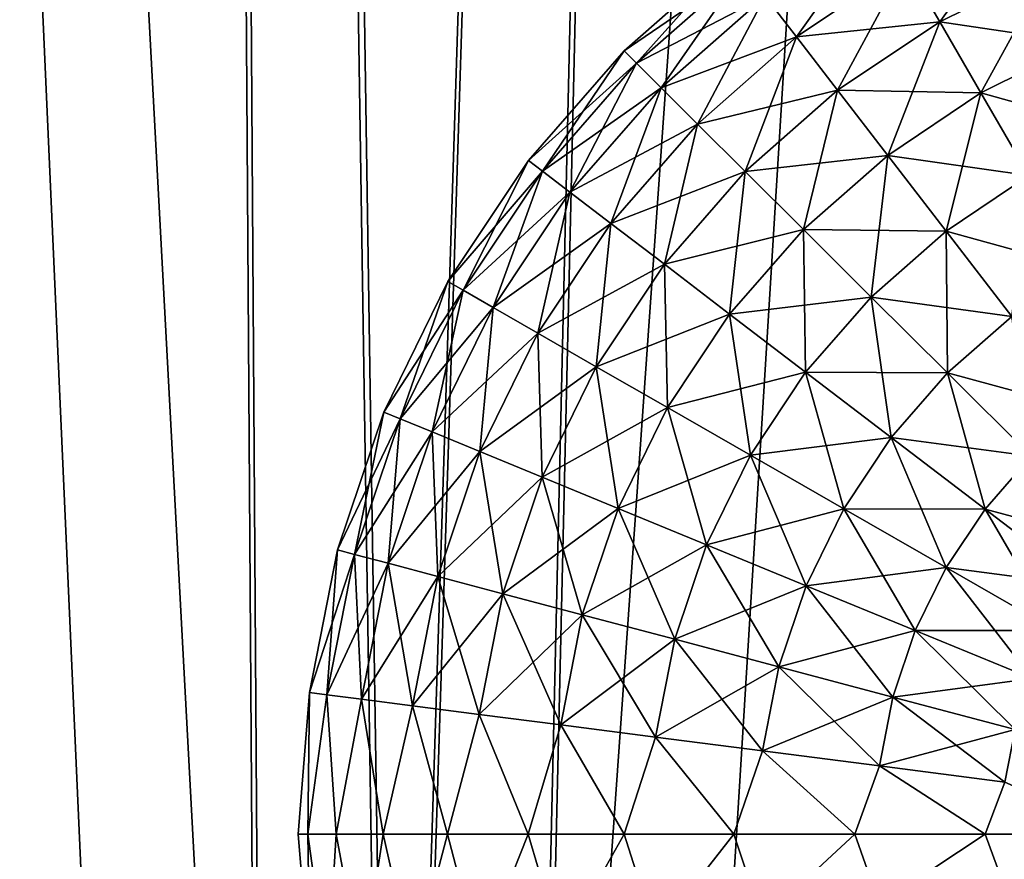
# Model space of a CAD drawing. Units: millimetres. Extents: x -237 to 225, y -447 to 1176.
# Drawn here: x -34 to -10, y 990 to 1011 of the extents above; entities that cross this region are included whole.
import ezdxf

# ---------------------------------------------------------------- set-up
doc = ezdxf.new("R2010")
doc.units = ezdxf.units.MM
doc.header["$LTSCALE"] = 26.699852
for name, color, linetype in [('102', 7, 'CONTINUOUS'), ('103', 7, 'CONTINUOUS'), ('258', 7, 'CONTINUOUS'), ('259', 7, 'CONTINUOUS'), ('306', 7, 'CONTINUOUS'), ('307', 7, 'CONTINUOUS'), ('75', 7, 'CONTINUOUS'), ('76', 7, 'CONTINUOUS')]:
    doc.layers.add(name, color=color, linetype=linetype)

msp = doc.modelspace()

# ---------------------------------------------------------------- linework, layer by layer
at = {"layer": '102', "linetype": 'Continuous'}
for points in [[(-27.211, 987.445, -1.727), (-27.211, 987.445, 1.727), (-27.5, 991.028), (-27.211, 987.445, -1.727)], [(-27.265, 991.028, -3.589), (-27.211, 987.445, -1.727), (-27.5, 991.028), (-27.265, 991.028, -3.589)], [(-27.5, 991.028), (-27.211, 987.445, 1.727), (-27.265, 991.028, 3.589), (-27.5, 991.028)], [(-26.782, 987.502, -5.153), (-27.211, 987.445, -1.727), (-27.265, 991.028, -3.589), (-26.782, 987.502, -5.153)], [(-26.563, 991.028, -7.118), (-26.782, 987.502, -5.153), (-27.265, 991.028, -3.589), (-26.563, 991.028, -7.118)], [(-27.211, 987.445, 1.727), (-26.782, 987.502, 5.153), (-27.265, 991.028, 3.589), (-27.211, 987.445, 1.727)], [(-27.265, 991.028, 3.589), (-26.782, 987.502, 5.153), (-26.563, 991.028, 7.118), (-27.265, 991.028, 3.589)], [(-25.93, 987.614, -8.498), (-26.782, 987.502, -5.153), (-26.563, 991.028, -7.118), (-25.93, 987.614, -8.498)], [(-26.782, 987.502, 5.153), (-25.93, 987.614, 8.498), (-26.563, 991.028, 7.118), (-26.782, 987.502, 5.153)], [(-25.407, 991.028, -10.524), (-25.93, 987.614, -8.498), (-26.563, 991.028, -7.118), (-25.407, 991.028, -10.524)], [(-26.563, 991.028, 7.118), (-25.93, 987.614, 8.498), (-25.407, 991.028, 10.524), (-26.563, 991.028, 7.118)], [(-24.67, 987.78, -11.709), (-25.93, 987.614, -8.498), (-25.407, 991.028, -10.524), (-24.67, 987.78, -11.709)], [(-25.93, 987.614, 8.498), (-24.67, 987.78, 11.709), (-25.407, 991.028, 10.524), (-25.93, 987.614, 8.498)], [(-23.816, 991.028, -13.75), (-24.67, 987.78, -11.709), (-25.407, 991.028, -10.524), (-23.816, 991.028, -13.75)], [(-25.407, 991.028, 10.524), (-24.67, 987.78, 11.709), (-23.816, 991.028, 13.75), (-25.407, 991.028, 10.524)], [(-23.02, 987.997, -14.735), (-24.67, 987.78, -11.709), (-23.816, 991.028, -13.75), (-23.02, 987.997, -14.735)], [(-24.67, 987.78, 11.709), (-23.02, 987.997, 14.735), (-23.816, 991.028, 13.75), (-24.67, 987.78, 11.709)], [(-21.817, 991.028, -16.741), (-23.02, 987.997, -14.735), (-23.816, 991.028, -13.75), (-21.817, 991.028, -16.741)], [(-23.816, 991.028, 13.75), (-23.02, 987.997, 14.735), (-21.817, 991.028, 16.741), (-23.816, 991.028, 13.75)], [(-21.008, 988.262, -17.529), (-23.02, 987.997, -14.735), (-21.817, 991.028, -16.741), (-21.008, 988.262, -17.529)], [(-23.02, 987.997, 14.735), (-21.008, 988.262, 17.529), (-21.817, 991.028, 16.741), (-23.02, 987.997, 14.735)], [(-19.445, 991.028, -19.445), (-21.008, 988.262, -17.529), (-21.817, 991.028, -16.741), (-19.445, 991.028, -19.445)], [(-21.817, 991.028, 16.741), (-21.008, 988.262, 17.529), (-19.445, 991.028, 19.445), (-21.817, 991.028, 16.741)], [(-18.664, 988.57, -20.047), (-21.008, 988.262, -17.529), (-19.445, 991.028, -19.445), (-18.664, 988.57, -20.047)], [(-21.008, 988.262, 17.529), (-18.664, 988.57, 20.047), (-19.445, 991.028, 19.445), (-21.008, 988.262, 17.529)], [(-16.741, 991.028, -21.817), (-18.664, 988.57, -20.047), (-19.445, 991.028, -19.445), (-16.741, 991.028, -21.817)], [(-19.445, 991.028, 19.445), (-18.664, 988.57, 20.047), (-16.741, 991.028, 21.817), (-19.445, 991.028, 19.445)], [(-16.026, 988.918, -22.248), (-18.664, 988.57, -20.047), (-16.741, 991.028, -21.817), (-16.026, 988.918, -22.248)], [(-18.664, 988.57, 20.047), (-16.026, 988.918, 22.248), (-16.741, 991.028, 21.817), (-18.664, 988.57, 20.047)], [(-13.75, 991.028, -23.816), (-16.026, 988.918, -22.248), (-16.741, 991.028, -21.817), (-13.75, 991.028, -23.816)], [(-16.741, 991.028, 21.817), (-16.026, 988.918, 22.248), (-13.75, 991.028, 23.816), (-16.741, 991.028, 21.817)], [(-13.135, 989.298, -24.098), (-16.026, 988.918, -22.248), (-13.75, 991.028, -23.816), (-13.135, 989.298, -24.098)], [(-16.026, 988.918, 22.248), (-13.135, 989.298, 24.098), (-13.75, 991.028, 23.816), (-16.026, 988.918, 22.248)], [(-10.524, 991.028, -25.407), (-13.135, 989.298, -24.098), (-13.75, 991.028, -23.816), (-10.524, 991.028, -25.407)], [(-13.75, 991.028, 23.816), (-13.135, 989.298, 24.098), (-10.524, 991.028, 25.407), (-13.75, 991.028, 23.816)], [(-10.037, 989.706, -25.569), (-13.135, 989.298, -24.098), (-10.524, 991.028, -25.407), (-10.037, 989.706, -25.569)], [(-13.135, 989.298, 24.098), (-10.037, 989.706, 25.569), (-10.524, 991.028, 25.407), (-13.135, 989.298, 24.098)], [(-7.118, 991.028, -26.563), (-10.037, 989.706, -25.569), (-10.524, 991.028, -25.407), (-7.118, 991.028, -26.563)], [(-10.524, 991.028, 25.407), (-10.037, 989.706, 25.569), (-7.118, 991.028, 26.563), (-10.524, 991.028, 25.407)]]:
    msp.add_3dface(points, dxfattribs=at)
at = {"layer": '103', "linetype": 'Continuous'}
for points in [[(-11.649, 1011.113, 14.735), (-9.564, 1013.999, 11.709), (-12.484, 1012.552, 11.709), (-11.649, 1011.113, 14.735)], [(-8.925, 1012.463, 14.735), (-9.564, 1013.999, 11.709), (-11.649, 1011.113, 14.735), (-8.925, 1012.463, 14.735)], [(-15.189, 1010.737, 11.709), (-13.121, 1013.652, 8.498), (-15.965, 1011.744, 8.498), (-15.189, 1010.737, 11.709)], [(-12.484, 1012.552, 11.709), (-13.121, 1013.652, 8.498), (-15.189, 1010.737, 11.709), (-12.484, 1012.552, 11.709)], [(-16.753, 1012.767, 1.727), (-16.753, 1012.767, -1.727), (-19.45, 1010.391, 1.727), (-16.753, 1012.767, 1.727)], [(-19.143, 1010.086, 5.153), (-16.753, 1012.767, 1.727), (-19.45, 1010.391, 1.727), (-19.143, 1010.086, 5.153)], [(-16.753, 1012.767, -1.727), (-16.489, 1012.424, -5.153), (-19.45, 1010.391, -1.727), (-16.753, 1012.767, -1.727)], [(-19.45, 1010.391, 1.727), (-16.753, 1012.767, -1.727), (-19.45, 1010.391, -1.727), (-19.45, 1010.391, 1.727)], [(-16.489, 1012.424, 5.153), (-16.753, 1012.767, 1.727), (-19.143, 1010.086, 5.153), (-16.489, 1012.424, 5.153)], [(-15.965, 1011.744, -8.498), (-12.484, 1012.552, -11.709), (-15.189, 1010.737, -11.709), (-15.965, 1011.744, -8.498)], [(-14.173, 1009.419, 14.735), (-12.484, 1012.552, 11.709), (-15.189, 1010.737, 11.709), (-14.173, 1009.419, 14.735)], [(-12.484, 1012.552, -11.709), (-11.649, 1011.113, -14.735), (-15.189, 1010.737, -11.709), (-12.484, 1012.552, -11.709)], [(-11.649, 1011.113, 14.735), (-12.484, 1012.552, 11.709), (-14.173, 1009.419, 14.735), (-11.649, 1011.113, 14.735)], [(-12.484, 1012.552, -11.709), (-8.925, 1012.463, -14.735), (-11.649, 1011.113, -14.735), (-12.484, 1012.552, -11.709)], [(-19.45, 1010.391, -1.727), (-16.489, 1012.424, -5.153), (-19.143, 1010.086, -5.153), (-19.45, 1010.391, -1.727)], [(-18.535, 1009.48, 8.498), (-16.489, 1012.424, 5.153), (-19.143, 1010.086, 5.153), (-18.535, 1009.48, 8.498)], [(-16.489, 1012.424, -5.153), (-15.965, 1011.744, -8.498), (-19.143, 1010.086, -5.153), (-16.489, 1012.424, -5.153)], [(-15.965, 1011.744, 8.498), (-16.489, 1012.424, 5.153), (-18.535, 1009.48, 8.498), (-15.965, 1011.744, 8.498)], [(-10.631, 1009.357, 17.529), (-8.925, 1012.463, 14.735), (-11.649, 1011.113, 14.735), (-10.631, 1009.357, 17.529)], [(-8.925, 1012.463, -14.735), (-8.145, 1010.589, -17.529), (-11.649, 1011.113, -14.735), (-8.925, 1012.463, -14.735)], [(-8.145, 1010.589, 17.529), (-8.925, 1012.463, 14.735), (-10.631, 1009.357, 17.529), (-8.145, 1010.589, 17.529)], [(-19.143, 1010.086, -5.153), (-15.965, 1011.744, -8.498), (-18.535, 1009.48, -8.498), (-19.143, 1010.086, -5.153)], [(-17.634, 1008.583, 11.709), (-15.965, 1011.744, 8.498), (-18.535, 1009.48, 8.498), (-17.634, 1008.583, 11.709)], [(-15.965, 1011.744, -8.498), (-15.189, 1010.737, -11.709), (-18.535, 1009.48, -8.498), (-15.965, 1011.744, -8.498)], [(-15.189, 1010.737, 11.709), (-15.965, 1011.744, 8.498), (-17.634, 1008.583, 11.709), (-15.189, 1010.737, 11.709)], [(-15.189, 1010.737, -11.709), (-11.649, 1011.113, -14.735), (-14.173, 1009.419, -14.735), (-15.189, 1010.737, -11.709)], [(-12.934, 1007.811, 17.529), (-11.649, 1011.113, 14.735), (-14.173, 1009.419, 14.735), (-12.934, 1007.811, 17.529)], [(-11.649, 1011.113, -14.735), (-10.631, 1009.357, -17.529), (-14.173, 1009.419, -14.735), (-11.649, 1011.113, -14.735)], [(-10.631, 1009.357, 17.529), (-11.649, 1011.113, 14.735), (-12.934, 1007.811, 17.529), (-10.631, 1009.357, 17.529)], [(-11.649, 1011.113, -14.735), (-8.145, 1010.589, -17.529), (-10.631, 1009.357, -17.529), (-11.649, 1011.113, -14.735)], [(-18.535, 1009.48, -8.498), (-15.189, 1010.737, -11.709), (-17.634, 1008.583, -11.709), (-18.535, 1009.48, -8.498)], [(-16.455, 1007.409, 14.735), (-15.189, 1010.737, 11.709), (-17.634, 1008.583, 11.709), (-16.455, 1007.409, 14.735)], [(-15.189, 1010.737, -11.709), (-14.173, 1009.419, -14.735), (-17.634, 1008.583, -11.709), (-15.189, 1010.737, -11.709)], [(-14.173, 1009.419, 14.735), (-15.189, 1010.737, 11.709), (-16.455, 1007.409, 14.735), (-14.173, 1009.419, 14.735)], [(-9.445, 1007.312, 20.047), (-8.145, 1010.589, 17.529), (-10.631, 1009.357, 17.529), (-9.445, 1007.312, 20.047)], [(-8.145, 1010.589, -17.529), (-7.236, 1008.406, -20.047), (-10.631, 1009.357, -17.529), (-8.145, 1010.589, -17.529)], [(-19.45, 1010.391, 1.727), (-19.45, 1010.391, -1.727), (-21.813, 1007.684, 1.727), (-19.45, 1010.391, 1.727)], [(-21.469, 1007.421, 5.153), (-19.45, 1010.391, 1.727), (-21.813, 1007.684, 1.727), (-21.469, 1007.421, 5.153)], [(-19.45, 1010.391, -1.727), (-19.143, 1010.086, -5.153), (-21.813, 1007.684, -1.727), (-19.45, 1010.391, -1.727)], [(-21.813, 1007.684, 1.727), (-19.45, 1010.391, -1.727), (-21.813, 1007.684, -1.727), (-21.813, 1007.684, 1.727)], [(-19.143, 1010.086, 5.153), (-19.45, 1010.391, 1.727), (-21.469, 1007.421, 5.153), (-19.143, 1010.086, 5.153)], [(-21.813, 1007.684, -1.727), (-19.143, 1010.086, -5.153), (-21.469, 1007.421, -5.153), (-21.813, 1007.684, -1.727)], [(-20.787, 1006.9, 8.498), (-19.143, 1010.086, 5.153), (-21.469, 1007.421, 5.153), (-20.787, 1006.9, 8.498)], [(-19.143, 1010.086, -5.153), (-18.535, 1009.48, -8.498), (-21.469, 1007.421, -5.153), (-19.143, 1010.086, -5.153)], [(-18.535, 1009.48, 8.498), (-19.143, 1010.086, 5.153), (-20.787, 1006.9, 8.498), (-18.535, 1009.48, 8.498)], [(-21.469, 1007.421, -5.153), (-18.535, 1009.48, -8.498), (-20.787, 1006.9, -8.498), (-21.469, 1007.421, -5.153)], [(-19.776, 1006.129, 11.709), (-18.535, 1009.48, 8.498), (-20.787, 1006.9, 8.498), (-19.776, 1006.129, 11.709)], [(-18.535, 1009.48, -8.498), (-17.634, 1008.583, -11.709), (-20.787, 1006.9, -8.498), (-18.535, 1009.48, -8.498)], [(-17.634, 1008.583, 11.709), (-18.535, 1009.48, 8.498), (-19.776, 1006.129, 11.709), (-17.634, 1008.583, 11.709)], [(-17.634, 1008.583, -11.709), (-14.173, 1009.419, -14.735), (-16.455, 1007.409, -14.735), (-17.634, 1008.583, -11.709)], [(-15.016, 1005.977, 17.529), (-14.173, 1009.419, 14.735), (-16.455, 1007.409, 14.735), (-15.016, 1005.977, 17.529)], [(-14.173, 1009.419, -14.735), (-12.934, 1007.811, -17.529), (-16.455, 1007.409, -14.735), (-14.173, 1009.419, -14.735)], [(-12.934, 1007.811, 17.529), (-14.173, 1009.419, 14.735), (-15.016, 1005.977, 17.529), (-12.934, 1007.811, 17.529)], [(-14.173, 1009.419, -14.735), (-10.631, 1009.357, -17.529), (-12.934, 1007.811, -17.529), (-14.173, 1009.419, -14.735)], [(-11.491, 1005.938, 20.047), (-10.631, 1009.357, 17.529), (-12.934, 1007.811, 17.529), (-11.491, 1005.938, 20.047)], [(-10.631, 1009.357, -17.529), (-9.445, 1007.312, -20.047), (-12.934, 1007.811, -17.529), (-10.631, 1009.357, -17.529)], [(-9.445, 1007.312, 20.047), (-10.631, 1009.357, 17.529), (-11.491, 1005.938, 20.047), (-9.445, 1007.312, 20.047)], [(-10.631, 1009.357, -17.529), (-7.236, 1008.406, -20.047), (-9.445, 1007.312, -20.047), (-10.631, 1009.357, -17.529)], [(-20.787, 1006.9, -8.498), (-17.634, 1008.583, -11.709), (-19.776, 1006.129, -11.709), (-20.787, 1006.9, -8.498)], [(-18.454, 1005.119, 14.735), (-17.634, 1008.583, 11.709), (-19.776, 1006.129, 11.709), (-18.454, 1005.119, 14.735)], [(-17.634, 1008.583, -11.709), (-16.455, 1007.409, -14.735), (-19.776, 1006.129, -11.709), (-17.634, 1008.583, -11.709)], [(-16.455, 1007.409, 14.735), (-17.634, 1008.583, 11.709), (-18.454, 1005.119, 14.735), (-16.455, 1007.409, 14.735)], [(-21.813, 1007.684, 1.727), (-21.813, 1007.684, -1.727), (-23.803, 1004.691, 1.727), (-21.813, 1007.684, 1.727)], [(-23.427, 1004.476, 5.153), (-21.813, 1007.684, 1.727), (-23.803, 1004.691, 1.727), (-23.427, 1004.476, 5.153)], [(-21.813, 1007.684, -1.727), (-21.469, 1007.421, -5.153), (-23.803, 1004.691, -1.727), (-21.813, 1007.684, -1.727)], [(-23.803, 1004.691, 1.727), (-21.813, 1007.684, -1.727), (-23.803, 1004.691, -1.727), (-23.803, 1004.691, 1.727)], [(-21.469, 1007.421, 5.153), (-21.813, 1007.684, 1.727), (-23.427, 1004.476, 5.153), (-21.469, 1007.421, 5.153)], [(-16.455, 1007.409, -14.735), (-12.934, 1007.811, -17.529), (-15.016, 1005.977, -17.529), (-16.455, 1007.409, -14.735)], [(-13.341, 1004.309, 20.047), (-12.934, 1007.811, 17.529), (-15.016, 1005.977, 17.529), (-13.341, 1004.309, 20.047)], [(-12.934, 1007.811, -17.529), (-11.491, 1005.938, -20.047), (-15.016, 1005.977, -17.529), (-12.934, 1007.811, -17.529)], [(-11.491, 1005.938, 20.047), (-12.934, 1007.811, 17.529), (-13.341, 1004.309, 20.047), (-11.491, 1005.938, 20.047)], [(-12.934, 1007.811, -17.529), (-9.445, 1007.312, -20.047), (-11.491, 1005.938, -20.047), (-12.934, 1007.811, -17.529)], [(-23.803, 1004.691, -1.727), (-21.469, 1007.421, -5.153), (-23.427, 1004.476, -5.153), (-23.803, 1004.691, -1.727)], [(-22.683, 1004.048, 8.498), (-21.469, 1007.421, 5.153), (-23.427, 1004.476, 5.153), (-22.683, 1004.048, 8.498)], [(-21.469, 1007.421, -5.153), (-20.787, 1006.9, -8.498), (-23.427, 1004.476, -5.153), (-21.469, 1007.421, -5.153)], [(-20.787, 1006.9, 8.498), (-21.469, 1007.421, 5.153), (-22.683, 1004.048, 8.498), (-20.787, 1006.9, 8.498)], [(-19.776, 1006.129, -11.709), (-16.455, 1007.409, -14.735), (-18.454, 1005.119, -14.735), (-19.776, 1006.129, -11.709)], [(-16.841, 1003.887, 17.529), (-16.455, 1007.409, 14.735), (-18.454, 1005.119, 14.735), (-16.841, 1003.887, 17.529)], [(-16.455, 1007.409, -14.735), (-15.016, 1005.977, -17.529), (-18.454, 1005.119, -14.735), (-16.455, 1007.409, -14.735)], [(-15.016, 1005.977, 17.529), (-16.455, 1007.409, 14.735), (-16.841, 1003.887, 17.529), (-15.016, 1005.977, 17.529)], [(-9.867, 1003.831, 22.248), (-9.445, 1007.312, 20.047), (-11.491, 1005.938, 20.047), (-9.867, 1003.831, 22.248)], [(-9.445, 1007.312, -20.047), (-8.11, 1005.01, -22.248), (-11.491, 1005.938, -20.047), (-9.445, 1007.312, -20.047)], [(-23.427, 1004.476, -5.153), (-20.787, 1006.9, -8.498), (-22.683, 1004.048, -8.498), (-23.427, 1004.476, -5.153)], [(-21.58, 1003.415, 11.709), (-20.787, 1006.9, 8.498), (-22.683, 1004.048, 8.498), (-21.58, 1003.415, 11.709)], [(-20.787, 1006.9, -8.498), (-19.776, 1006.129, -11.709), (-22.683, 1004.048, -8.498), (-20.787, 1006.9, -8.498)], [(-19.776, 1006.129, 11.709), (-20.787, 1006.9, 8.498), (-21.58, 1003.415, 11.709), (-19.776, 1006.129, 11.709)], [(-22.683, 1004.048, -8.498), (-19.776, 1006.129, -11.709), (-21.58, 1003.415, -11.709), (-22.683, 1004.048, -8.498)], [(-20.137, 1002.587, 14.735), (-19.776, 1006.129, 11.709), (-21.58, 1003.415, 11.709), (-20.137, 1002.587, 14.735)], [(-19.776, 1006.129, -11.709), (-18.454, 1005.119, -14.735), (-21.58, 1003.415, -11.709), (-19.776, 1006.129, -11.709)], [(-18.454, 1005.119, 14.735), (-19.776, 1006.129, 11.709), (-20.137, 1002.587, 14.735), (-18.454, 1005.119, 14.735)], [(-18.454, 1005.119, -14.735), (-15.016, 1005.977, -17.529), (-16.841, 1003.887, -17.529), (-18.454, 1005.119, -14.735)], [(-14.962, 1002.452, 20.047), (-15.016, 1005.977, 17.529), (-16.841, 1003.887, 17.529), (-14.962, 1002.452, 20.047)], [(-15.016, 1005.977, -17.529), (-13.341, 1004.309, -20.047), (-16.841, 1003.887, -17.529), (-15.016, 1005.977, -17.529)], [(-15.016, 1005.977, -17.529), (-11.491, 1005.938, -20.047), (-13.341, 1004.309, -20.047), (-15.016, 1005.977, -17.529)], [(-13.341, 1004.309, 20.047), (-15.016, 1005.977, 17.529), (-14.962, 1002.452, 20.047), (-13.341, 1004.309, 20.047)], [(-11.455, 1002.432, 22.248), (-11.491, 1005.938, 20.047), (-13.341, 1004.309, 20.047), (-11.455, 1002.432, 22.248)], [(-11.491, 1005.938, -20.047), (-9.867, 1003.831, -22.248), (-13.341, 1004.309, -20.047), (-11.491, 1005.938, -20.047)], [(-11.491, 1005.938, -20.047), (-8.11, 1005.01, -22.248), (-9.867, 1003.831, -22.248), (-11.491, 1005.938, -20.047)], [(-9.867, 1003.831, 22.248), (-11.491, 1005.938, 20.047), (-11.455, 1002.432, 22.248), (-9.867, 1003.831, 22.248)], [(-21.58, 1003.415, -11.709), (-18.454, 1005.119, -14.735), (-20.137, 1002.587, -14.735), (-21.58, 1003.415, -11.709)], [(-18.377, 1001.576, 17.529), (-18.454, 1005.119, 14.735), (-20.137, 1002.587, 14.735), (-18.377, 1001.576, 17.529)], [(-18.454, 1005.119, -14.735), (-16.841, 1003.887, -17.529), (-20.137, 1002.587, -14.735), (-18.454, 1005.119, -14.735)], [(-16.841, 1003.887, 17.529), (-18.454, 1005.119, 14.735), (-18.377, 1001.576, 17.529), (-16.841, 1003.887, 17.529)], [(-23.803, 1004.691, 1.727), (-23.803, 1004.691, -1.727), (-25.384, 1001.464, 1.727), (-23.803, 1004.691, 1.727)], [(-24.984, 1001.3, 5.153), (-23.803, 1004.691, 1.727), (-25.384, 1001.464, 1.727), (-24.984, 1001.3, 5.153)], [(-23.803, 1004.691, -1.727), (-23.427, 1004.476, -5.153), (-25.384, 1001.464, -1.727), (-23.803, 1004.691, -1.727)], [(-25.384, 1001.464, 1.727), (-23.803, 1004.691, -1.727), (-25.384, 1001.464, -1.727), (-25.384, 1001.464, 1.727)], [(-25.384, 1001.464, -1.727), (-23.427, 1004.476, -5.153), (-24.984, 1001.3, -5.153), (-25.384, 1001.464, -1.727)], [(-23.427, 1004.476, 5.153), (-23.803, 1004.691, 1.727), (-24.984, 1001.3, 5.153), (-23.427, 1004.476, 5.153)], [(-24.189, 1000.973, 8.498), (-23.427, 1004.476, 5.153), (-24.984, 1001.3, 5.153), (-24.189, 1000.973, 8.498)], [(-23.427, 1004.476, -5.153), (-22.683, 1004.048, -8.498), (-24.984, 1001.3, -5.153), (-23.427, 1004.476, -5.153)], [(-22.683, 1004.048, 8.498), (-23.427, 1004.476, 5.153), (-24.189, 1000.973, 8.498), (-22.683, 1004.048, 8.498)], [(-16.841, 1003.887, -17.529), (-13.341, 1004.309, -20.047), (-14.962, 1002.452, -20.047), (-16.841, 1003.887, -17.529)], [(-12.847, 1000.837, 22.248), (-13.341, 1004.309, 20.047), (-14.962, 1002.452, 20.047), (-12.847, 1000.837, 22.248)], [(-13.341, 1004.309, -20.047), (-11.455, 1002.432, -22.248), (-14.962, 1002.452, -20.047), (-13.341, 1004.309, -20.047)], [(-13.341, 1004.309, -20.047), (-9.867, 1003.831, -22.248), (-11.455, 1002.432, -22.248), (-13.341, 1004.309, -20.047)], [(-11.455, 1002.432, 22.248), (-13.341, 1004.309, 20.047), (-12.847, 1000.837, 22.248), (-11.455, 1002.432, 22.248)], [(-24.984, 1001.3, -5.153), (-22.683, 1004.048, -8.498), (-24.189, 1000.973, -8.498), (-24.984, 1001.3, -5.153)], [(-23.014, 1000.49, 11.709), (-22.683, 1004.048, 8.498), (-24.189, 1000.973, 8.498), (-23.014, 1000.49, 11.709)], [(-22.683, 1004.048, -8.498), (-21.58, 1003.415, -11.709), (-24.189, 1000.973, -8.498), (-22.683, 1004.048, -8.498)], [(-21.58, 1003.415, 11.709), (-22.683, 1004.048, 8.498), (-23.014, 1000.49, 11.709), (-21.58, 1003.415, 11.709)], [(-20.137, 1002.587, -14.735), (-16.841, 1003.887, -17.529), (-18.377, 1001.576, -17.529), (-20.137, 1002.587, -14.735)], [(-16.326, 1000.4, 20.047), (-16.841, 1003.887, 17.529), (-18.377, 1001.576, 17.529), (-16.326, 1000.4, 20.047)], [(-16.841, 1003.887, -17.529), (-14.962, 1002.452, -20.047), (-18.377, 1001.576, -17.529), (-16.841, 1003.887, -17.529)], [(-14.962, 1002.452, 20.047), (-16.841, 1003.887, 17.529), (-16.326, 1000.4, 20.047), (-14.962, 1002.452, 20.047)], [(-9.389, 1000.375, 24.098), (-9.867, 1003.831, 22.248), (-11.455, 1002.432, 22.248), (-9.389, 1000.375, 24.098)], [(-9.867, 1003.831, -22.248), (-8.087, 1001.521, -24.098), (-11.455, 1002.432, -22.248), (-9.867, 1003.831, -22.248)], [(-24.189, 1000.973, -8.498), (-21.58, 1003.415, -11.709), (-23.014, 1000.49, -11.709), (-24.189, 1000.973, -8.498)], [(-21.475, 999.857, 14.735), (-21.58, 1003.415, 11.709), (-23.014, 1000.49, 11.709), (-21.475, 999.857, 14.735)], [(-21.58, 1003.415, -11.709), (-20.137, 1002.587, -14.735), (-23.014, 1000.49, -11.709), (-21.58, 1003.415, -11.709)], [(-20.137, 1002.587, 14.735), (-21.58, 1003.415, 11.709), (-21.475, 999.857, 14.735), (-20.137, 1002.587, 14.735)], [(-23.014, 1000.49, -11.709), (-20.137, 1002.587, -14.735), (-21.475, 999.857, -14.735), (-23.014, 1000.49, -11.709)], [(-19.597, 999.085, 17.529), (-20.137, 1002.587, 14.735), (-21.475, 999.857, 14.735), (-19.597, 999.085, 17.529)], [(-20.137, 1002.587, -14.735), (-18.377, 1001.576, -17.529), (-21.475, 999.857, -14.735), (-20.137, 1002.587, -14.735)], [(-18.377, 1001.576, 17.529), (-20.137, 1002.587, 14.735), (-19.597, 999.085, 17.529), (-18.377, 1001.576, 17.529)], [(-18.377, 1001.576, -17.529), (-14.962, 1002.452, -20.047), (-16.326, 1000.4, -20.047), (-18.377, 1001.576, -17.529)], [(-14.019, 999.075, 22.248), (-14.962, 1002.452, 20.047), (-16.326, 1000.4, 20.047), (-14.019, 999.075, 22.248)], [(-14.962, 1002.452, -20.047), (-12.847, 1000.837, -22.248), (-16.326, 1000.4, -20.047), (-14.962, 1002.452, -20.047)], [(-14.962, 1002.452, -20.047), (-11.455, 1002.432, -22.248), (-12.847, 1000.837, -22.248), (-14.962, 1002.452, -20.047)], [(-12.847, 1000.837, 22.248), (-14.962, 1002.452, 20.047), (-14.019, 999.075, 22.248), (-12.847, 1000.837, 22.248)], [(-10.529, 999.068, 24.098), (-11.455, 1002.432, 22.248), (-12.847, 1000.837, 22.248), (-10.529, 999.068, 24.098)], [(-11.455, 1002.432, -22.248), (-9.389, 1000.375, -24.098), (-12.847, 1000.837, -22.248), (-11.455, 1002.432, -22.248)], [(-11.455, 1002.432, -22.248), (-8.087, 1001.521, -24.098), (-9.389, 1000.375, -24.098), (-11.455, 1002.432, -22.248)], [(-9.389, 1000.375, 24.098), (-11.455, 1002.432, 22.248), (-10.529, 999.068, 24.098), (-9.389, 1000.375, 24.098)], [(-21.475, 999.857, -14.735), (-18.377, 1001.576, -17.529), (-19.597, 999.085, -17.529), (-21.475, 999.857, -14.735)], [(-17.411, 998.186, 20.047), (-18.377, 1001.576, 17.529), (-19.597, 999.085, 17.529), (-17.411, 998.186, 20.047)], [(-18.377, 1001.576, -17.529), (-16.326, 1000.4, -20.047), (-19.597, 999.085, -17.529), (-18.377, 1001.576, -17.529)], [(-16.326, 1000.4, 20.047), (-18.377, 1001.576, 17.529), (-17.411, 998.186, 20.047), (-16.326, 1000.4, 20.047)], [(-25.384, 1001.464, 1.727), (-25.384, 1001.464, -1.727), (-26.53, 998.058, 1.727), (-25.384, 1001.464, 1.727)], [(-26.112, 997.947, 5.153), (-25.384, 1001.464, 1.727), (-26.53, 998.058, 1.727), (-26.112, 997.947, 5.153)], [(-25.384, 1001.464, -1.727), (-24.984, 1001.3, -5.153), (-26.53, 998.058, -1.727), (-25.384, 1001.464, -1.727)], [(-26.53, 998.058, 1.727), (-25.384, 1001.464, -1.727), (-26.53, 998.058, -1.727), (-26.53, 998.058, 1.727)], [(-26.53, 998.058, -1.727), (-24.984, 1001.3, -5.153), (-26.112, 997.947, -5.153), (-26.53, 998.058, -1.727)], [(-24.984, 1001.3, 5.153), (-25.384, 1001.464, 1.727), (-26.112, 997.947, 5.153), (-24.984, 1001.3, 5.153)], [(-25.281, 997.727, 8.498), (-24.984, 1001.3, 5.153), (-26.112, 997.947, 5.153), (-25.281, 997.727, 8.498)], [(-24.984, 1001.3, -5.153), (-24.189, 1000.973, -8.498), (-26.112, 997.947, -5.153), (-24.984, 1001.3, -5.153)], [(-24.189, 1000.973, 8.498), (-24.984, 1001.3, 5.153), (-25.281, 997.727, 8.498), (-24.189, 1000.973, 8.498)], [(-26.112, 997.947, -5.153), (-24.189, 1000.973, -8.498), (-25.281, 997.727, -8.498), (-26.112, 997.947, -5.153)], [(-24.052, 997.402, 11.709), (-24.189, 1000.973, 8.498), (-25.281, 997.727, 8.498), (-24.052, 997.402, 11.709)], [(-24.189, 1000.973, -8.498), (-23.014, 1000.49, -11.709), (-25.281, 997.727, -8.498), (-24.189, 1000.973, -8.498)], [(-23.014, 1000.49, 11.709), (-24.189, 1000.973, 8.498), (-24.052, 997.402, 11.709), (-23.014, 1000.49, 11.709)], [(-16.326, 1000.4, -20.047), (-12.847, 1000.837, -22.248), (-14.019, 999.075, -22.248), (-16.326, 1000.4, -20.047)], [(-11.49, 997.623, 24.098), (-12.847, 1000.837, 22.248), (-14.019, 999.075, 22.248), (-11.49, 997.623, 24.098)], [(-12.847, 1000.837, -22.248), (-10.529, 999.068, -24.098), (-14.019, 999.075, -22.248), (-12.847, 1000.837, -22.248)], [(-12.847, 1000.837, -22.248), (-9.389, 1000.375, -24.098), (-10.529, 999.068, -24.098), (-12.847, 1000.837, -22.248)], [(-10.529, 999.068, 24.098), (-12.847, 1000.837, 22.248), (-11.49, 997.623, 24.098), (-10.529, 999.068, 24.098)], [(-25.281, 997.727, -8.498), (-23.014, 1000.49, -11.709), (-24.052, 997.402, -11.709), (-25.281, 997.727, -8.498)], [(-22.444, 996.975, 14.735), (-23.014, 1000.49, 11.709), (-24.052, 997.402, 11.709), (-22.444, 996.975, 14.735)], [(-23.014, 1000.49, -11.709), (-21.475, 999.857, -14.735), (-24.052, 997.402, -11.709), (-23.014, 1000.49, -11.709)], [(-21.475, 999.857, 14.735), (-23.014, 1000.49, 11.709), (-22.444, 996.975, 14.735), (-21.475, 999.857, 14.735)], [(-19.597, 999.085, -17.529), (-16.326, 1000.4, -20.047), (-17.411, 998.186, -20.047), (-19.597, 999.085, -17.529)], [(-14.95, 997.174, 22.248), (-16.326, 1000.4, 20.047), (-17.411, 998.186, 20.047), (-14.95, 997.174, 22.248)], [(-16.326, 1000.4, -20.047), (-14.019, 999.075, -22.248), (-17.411, 998.186, -20.047), (-16.326, 1000.4, -20.047)], [(-14.019, 999.075, 22.248), (-16.326, 1000.4, 20.047), (-14.95, 997.174, 22.248), (-14.019, 999.075, 22.248)], [(-8.046, 997.171, 25.569), (-9.389, 1000.375, 24.098), (-10.529, 999.068, 24.098), (-8.046, 997.171, 25.569)], [(-9.389, 1000.375, -24.098), (-7.174, 998.17, -25.569), (-10.529, 999.068, -24.098), (-9.389, 1000.375, -24.098)], [(-24.052, 997.402, -11.709), (-21.475, 999.857, -14.735), (-22.444, 996.975, -14.735), (-24.052, 997.402, -11.709)], [(-20.482, 996.455, 17.529), (-21.475, 999.857, 14.735), (-22.444, 996.975, 14.735), (-20.482, 996.455, 17.529)], [(-21.475, 999.857, -14.735), (-19.597, 999.085, -17.529), (-22.444, 996.975, -14.735), (-21.475, 999.857, -14.735)], [(-19.597, 999.085, 17.529), (-21.475, 999.857, 14.735), (-20.482, 996.455, 17.529), (-19.597, 999.085, 17.529)], [(-22.444, 996.975, -14.735), (-19.597, 999.085, -17.529), (-20.482, 996.455, -17.529), (-22.444, 996.975, -14.735)], [(-18.197, 995.85, 20.047), (-19.597, 999.085, 17.529), (-20.482, 996.455, 17.529), (-18.197, 995.85, 20.047)], [(-19.597, 999.085, -17.529), (-17.411, 998.186, -20.047), (-20.482, 996.455, -17.529), (-19.597, 999.085, -17.529)], [(-17.411, 998.186, 20.047), (-19.597, 999.085, 17.529), (-18.197, 995.85, 20.047), (-17.411, 998.186, 20.047)], [(-17.411, 998.186, -20.047), (-14.019, 999.075, -22.248), (-14.95, 997.174, -22.248), (-17.411, 998.186, -20.047)], [(-12.253, 996.065, 24.098), (-14.019, 999.075, 22.248), (-14.95, 997.174, 22.248), (-12.253, 996.065, 24.098)], [(-14.019, 999.075, -22.248), (-11.49, 997.623, -24.098), (-14.95, 997.174, -22.248), (-14.019, 999.075, -22.248)], [(-14.019, 999.075, -22.248), (-10.529, 999.068, -24.098), (-11.49, 997.623, -24.098), (-14.019, 999.075, -22.248)], [(-11.49, 997.623, 24.098), (-14.019, 999.075, 22.248), (-12.253, 996.065, 24.098), (-11.49, 997.623, 24.098)], [(-8.78, 996.067, 25.569), (-10.529, 999.068, 24.098), (-11.49, 997.623, 24.098), (-8.78, 996.067, 25.569)], [(-10.529, 999.068, -24.098), (-8.046, 997.171, -25.569), (-11.49, 997.623, -24.098), (-10.529, 999.068, -24.098)], [(-10.529, 999.068, -24.098), (-7.174, 998.17, -25.569), (-8.046, 997.171, -25.569), (-10.529, 999.068, -24.098)], [(-8.046, 997.171, 25.569), (-10.529, 999.068, 24.098), (-8.78, 996.067, 25.569), (-8.046, 997.171, 25.569)], [(-20.482, 996.455, -17.529), (-17.411, 998.186, -20.047), (-18.197, 995.85, -20.047), (-20.482, 996.455, -17.529)], [(-15.625, 995.168, 22.248), (-17.411, 998.186, 20.047), (-18.197, 995.85, 20.047), (-15.625, 995.168, 22.248)], [(-17.411, 998.186, -20.047), (-14.95, 997.174, -22.248), (-18.197, 995.85, -20.047), (-17.411, 998.186, -20.047)], [(-14.95, 997.174, 22.248), (-17.411, 998.186, 20.047), (-15.625, 995.168, 22.248), (-14.95, 997.174, 22.248)], [(-26.53, 998.058, 1.727), (-26.53, 998.058, -1.727), (-27.221, 994.532, 1.727), (-26.53, 998.058, 1.727)], [(-26.792, 994.476, 5.153), (-26.53, 998.058, 1.727), (-27.221, 994.532, 1.727), (-26.792, 994.476, 5.153)], [(-26.53, 998.058, -1.727), (-26.112, 997.947, -5.153), (-27.221, 994.532, -1.727), (-26.53, 998.058, -1.727)], [(-27.221, 994.532, 1.727), (-26.53, 998.058, -1.727), (-27.221, 994.532, -1.727), (-27.221, 994.532, 1.727)], [(-27.221, 994.532, -1.727), (-26.112, 997.947, -5.153), (-26.792, 994.476, -5.153), (-27.221, 994.532, -1.727)], [(-26.112, 997.947, 5.153), (-26.53, 998.058, 1.727), (-26.792, 994.476, 5.153), (-26.112, 997.947, 5.153)], [(-25.94, 994.367, 8.498), (-26.112, 997.947, 5.153), (-26.792, 994.476, 5.153), (-25.94, 994.367, 8.498)], [(-26.112, 997.947, -5.153), (-25.281, 997.727, -8.498), (-26.792, 994.476, -5.153), (-26.112, 997.947, -5.153)], [(-25.281, 997.727, 8.498), (-26.112, 997.947, 5.153), (-25.94, 994.367, 8.498), (-25.281, 997.727, 8.498)], [(-26.792, 994.476, -5.153), (-25.281, 997.727, -8.498), (-25.94, 994.367, -8.498), (-26.792, 994.476, -5.153)], [(-24.679, 994.204, 11.709), (-25.281, 997.727, 8.498), (-25.94, 994.367, 8.498), (-24.679, 994.204, 11.709)], [(-25.281, 997.727, -8.498), (-24.052, 997.402, -11.709), (-25.94, 994.367, -8.498), (-25.281, 997.727, -8.498)], [(-24.052, 997.402, 11.709), (-25.281, 997.727, 8.498), (-24.679, 994.204, 11.709), (-24.052, 997.402, 11.709)], [(-25.94, 994.367, -8.498), (-24.052, 997.402, -11.709), (-24.679, 994.204, -11.709), (-25.94, 994.367, -8.498)], [(-23.029, 993.992, 14.735), (-24.052, 997.402, 11.709), (-24.679, 994.204, 11.709), (-23.029, 993.992, 14.735)], [(-24.052, 997.402, -11.709), (-22.444, 996.975, -14.735), (-24.679, 994.204, -11.709), (-24.052, 997.402, -11.709)], [(-22.444, 996.975, 14.735), (-24.052, 997.402, 11.709), (-23.029, 993.992, 14.735), (-22.444, 996.975, 14.735)], [(-14.95, 997.174, -22.248), (-11.49, 997.623, -24.098), (-12.253, 996.065, -24.098), (-14.95, 997.174, -22.248)], [(-9.363, 994.877, 25.569), (-11.49, 997.623, 24.098), (-12.253, 996.065, 24.098), (-9.363, 994.877, 25.569)], [(-11.49, 997.623, -24.098), (-8.78, 996.067, -25.569), (-12.253, 996.065, -24.098), (-11.49, 997.623, -24.098)], [(-11.49, 997.623, -24.098), (-8.046, 997.171, -25.569), (-8.78, 996.067, -25.569), (-11.49, 997.623, -24.098)], [(-8.78, 996.067, 25.569), (-11.49, 997.623, 24.098), (-9.363, 994.877, 25.569), (-8.78, 996.067, 25.569)], [(-18.197, 995.85, -20.047), (-14.95, 997.174, -22.248), (-15.625, 995.168, -22.248), (-18.197, 995.85, -20.047)], [(-12.806, 994.421, 24.098), (-14.95, 997.174, 22.248), (-15.625, 995.168, 22.248), (-12.806, 994.421, 24.098)], [(-14.95, 997.174, -22.248), (-12.253, 996.065, -24.098), (-15.625, 995.168, -22.248), (-14.95, 997.174, -22.248)], [(-12.253, 996.065, 24.098), (-14.95, 997.174, 22.248), (-12.806, 994.421, 24.098), (-12.253, 996.065, 24.098)], [(-24.679, 994.204, -11.709), (-22.444, 996.975, -14.735), (-23.029, 993.992, -14.735), (-24.679, 994.204, -11.709)], [(-21.016, 993.733, 17.529), (-22.444, 996.975, 14.735), (-23.029, 993.992, 14.735), (-21.016, 993.733, 17.529)], [(-22.444, 996.975, -14.735), (-20.482, 996.455, -17.529), (-23.029, 993.992, -14.735), (-22.444, 996.975, -14.735)], [(-20.482, 996.455, 17.529), (-22.444, 996.975, 14.735), (-21.016, 993.733, 17.529), (-20.482, 996.455, 17.529)], [(-23.029, 993.992, -14.735), (-20.482, 996.455, -17.529), (-21.016, 993.733, -17.529), (-23.029, 993.992, -14.735)], [(-18.671, 993.431, 20.047), (-20.482, 996.455, 17.529), (-21.016, 993.733, 17.529), (-18.671, 993.431, 20.047)], [(-20.482, 996.455, -17.529), (-18.197, 995.85, -20.047), (-21.016, 993.733, -17.529), (-20.482, 996.455, -17.529)], [(-18.197, 995.85, 20.047), (-20.482, 996.455, 17.529), (-18.671, 993.431, 20.047), (-18.197, 995.85, 20.047)], [(-15.625, 995.168, -22.248), (-12.253, 996.065, -24.098), (-12.806, 994.421, -24.098), (-15.625, 995.168, -22.248)], [(-9.786, 993.621, 25.569), (-12.253, 996.065, 24.098), (-12.806, 994.421, 24.098), (-9.786, 993.621, 25.569)], [(-12.253, 996.065, -24.098), (-9.363, 994.877, -25.569), (-12.806, 994.421, -24.098), (-12.253, 996.065, -24.098)], [(-12.253, 996.065, -24.098), (-8.78, 996.067, -25.569), (-9.363, 994.877, -25.569), (-12.253, 996.065, -24.098)], [(-9.363, 994.877, 25.569), (-12.253, 996.065, 24.098), (-9.786, 993.621, 25.569), (-9.363, 994.877, 25.569)], [(-21.016, 993.733, -17.529), (-18.197, 995.85, -20.047), (-18.671, 993.431, -20.047), (-21.016, 993.733, -17.529)], [(-16.032, 993.091, 22.248), (-18.197, 995.85, 20.047), (-18.671, 993.431, 20.047), (-16.032, 993.091, 22.248)], [(-18.197, 995.85, -20.047), (-15.625, 995.168, -22.248), (-18.671, 993.431, -20.047), (-18.197, 995.85, -20.047)], [(-15.625, 995.168, 22.248), (-18.197, 995.85, 20.047), (-16.032, 993.091, 22.248), (-15.625, 995.168, 22.248)], [(-18.671, 993.431, -20.047), (-15.625, 995.168, -22.248), (-16.032, 993.091, -22.248), (-18.671, 993.431, -20.047)], [(-13.14, 992.719, 24.098), (-15.625, 995.168, 22.248), (-16.032, 993.091, 22.248), (-13.14, 992.719, 24.098)], [(-15.625, 995.168, -22.248), (-12.806, 994.421, -24.098), (-16.032, 993.091, -22.248), (-15.625, 995.168, -22.248)], [(-12.806, 994.421, 24.098), (-15.625, 995.168, 22.248), (-13.14, 992.719, 24.098), (-12.806, 994.421, 24.098)], [(-12.806, 994.421, -24.098), (-9.363, 994.877, -25.569), (-9.786, 993.621, -25.569), (-12.806, 994.421, -24.098)], [(-27.265, 991.028, -3.589), (-27.5, 991.028), (-27.221, 994.532, -1.727), (-27.265, 991.028, -3.589)], [(-27.5, 991.028), (-27.265, 991.028, 3.589), (-27.221, 994.532, 1.727), (-27.5, 991.028)], [(-27.5, 991.028), (-27.221, 994.532, 1.727), (-27.221, 994.532, -1.727), (-27.5, 991.028)], [(-27.265, 991.028, -3.589), (-27.221, 994.532, -1.727), (-26.792, 994.476, -5.153), (-27.265, 991.028, -3.589)], [(-27.265, 991.028, 3.589), (-26.792, 994.476, 5.153), (-27.221, 994.532, 1.727), (-27.265, 991.028, 3.589)], [(-26.563, 991.028, -7.118), (-27.265, 991.028, -3.589), (-26.792, 994.476, -5.153), (-26.563, 991.028, -7.118)], [(-27.265, 991.028, 3.589), (-26.563, 991.028, 7.118), (-26.792, 994.476, 5.153), (-27.265, 991.028, 3.589)], [(-26.563, 991.028, -7.118), (-26.792, 994.476, -5.153), (-25.94, 994.367, -8.498), (-26.563, 991.028, -7.118)], [(-26.563, 991.028, 7.118), (-25.94, 994.367, 8.498), (-26.792, 994.476, 5.153), (-26.563, 991.028, 7.118)], [(-25.407, 991.028, -10.524), (-26.563, 991.028, -7.118), (-25.94, 994.367, -8.498), (-25.407, 991.028, -10.524)], [(-26.563, 991.028, 7.118), (-25.407, 991.028, 10.524), (-25.94, 994.367, 8.498), (-26.563, 991.028, 7.118)], [(-25.407, 991.028, -10.524), (-25.94, 994.367, -8.498), (-24.679, 994.204, -11.709), (-25.407, 991.028, -10.524)], [(-25.407, 991.028, 10.524), (-24.679, 994.204, 11.709), (-25.94, 994.367, 8.498), (-25.407, 991.028, 10.524)], [(-16.032, 993.091, -22.248), (-12.806, 994.421, -24.098), (-13.14, 992.719, -24.098), (-16.032, 993.091, -22.248)], [(-10.041, 992.32, 25.569), (-12.806, 994.421, 24.098), (-13.14, 992.719, 24.098), (-10.041, 992.32, 25.569)], [(-12.806, 994.421, -24.098), (-9.786, 993.621, -25.569), (-13.14, 992.719, -24.098), (-12.806, 994.421, -24.098)], [(-9.786, 993.621, 25.569), (-12.806, 994.421, 24.098), (-10.041, 992.32, 25.569), (-9.786, 993.621, 25.569)], [(-23.816, 991.028, -13.75), (-25.407, 991.028, -10.524), (-24.679, 994.204, -11.709), (-23.816, 991.028, -13.75)], [(-25.407, 991.028, 10.524), (-23.816, 991.028, 13.75), (-24.679, 994.204, 11.709), (-25.407, 991.028, 10.524)], [(-23.816, 991.028, -13.75), (-24.679, 994.204, -11.709), (-23.029, 993.992, -14.735), (-23.816, 991.028, -13.75)], [(-23.816, 991.028, 13.75), (-23.029, 993.992, 14.735), (-24.679, 994.204, 11.709), (-23.816, 991.028, 13.75)], [(-21.817, 991.028, -16.741), (-23.816, 991.028, -13.75), (-23.029, 993.992, -14.735), (-21.817, 991.028, -16.741)], [(-23.816, 991.028, 13.75), (-21.817, 991.028, 16.741), (-23.029, 993.992, 14.735), (-23.816, 991.028, 13.75)], [(-21.817, 991.028, -16.741), (-23.029, 993.992, -14.735), (-21.016, 993.733, -17.529), (-21.817, 991.028, -16.741)], [(-21.817, 991.028, 16.741), (-21.016, 993.733, 17.529), (-23.029, 993.992, 14.735), (-21.817, 991.028, 16.741)], [(-19.445, 991.028, -19.445), (-21.817, 991.028, -16.741), (-21.016, 993.733, -17.529), (-19.445, 991.028, -19.445)], [(-21.817, 991.028, 16.741), (-19.445, 991.028, 19.445), (-21.016, 993.733, 17.529), (-21.817, 991.028, 16.741)], [(-19.445, 991.028, -19.445), (-21.016, 993.733, -17.529), (-18.671, 993.431, -20.047), (-19.445, 991.028, -19.445)], [(-19.445, 991.028, 19.445), (-18.671, 993.431, 20.047), (-21.016, 993.733, 17.529), (-19.445, 991.028, 19.445)], [(-13.14, 992.719, -24.098), (-9.786, 993.621, -25.569), (-10.041, 992.32, -25.569), (-13.14, 992.719, -24.098)], [(-16.741, 991.028, -21.817), (-19.445, 991.028, -19.445), (-18.671, 993.431, -20.047), (-16.741, 991.028, -21.817)], [(-19.445, 991.028, 19.445), (-16.741, 991.028, 21.817), (-18.671, 993.431, 20.047), (-19.445, 991.028, 19.445)], [(-16.741, 991.028, -21.817), (-18.671, 993.431, -20.047), (-16.032, 993.091, -22.248), (-16.741, 991.028, -21.817)], [(-16.741, 991.028, 21.817), (-16.032, 993.091, 22.248), (-18.671, 993.431, 20.047), (-16.741, 991.028, 21.817)], [(-13.75, 991.028, -23.816), (-16.741, 991.028, -21.817), (-16.032, 993.091, -22.248), (-13.75, 991.028, -23.816)], [(-16.741, 991.028, 21.817), (-13.75, 991.028, 23.816), (-16.032, 993.091, 22.248), (-16.741, 991.028, 21.817)], [(-13.75, 991.028, -23.816), (-16.032, 993.091, -22.248), (-13.14, 992.719, -24.098), (-13.75, 991.028, -23.816)], [(-13.75, 991.028, 23.816), (-13.14, 992.719, 24.098), (-16.032, 993.091, 22.248), (-13.75, 991.028, 23.816)], [(-10.524, 991.028, -25.407), (-13.75, 991.028, -23.816), (-13.14, 992.719, -24.098), (-10.524, 991.028, -25.407)], [(-13.75, 991.028, 23.816), (-10.524, 991.028, 25.407), (-13.14, 992.719, 24.098), (-13.75, 991.028, 23.816)], [(-10.524, 991.028, -25.407), (-13.14, 992.719, -24.098), (-10.041, 992.32, -25.569), (-10.524, 991.028, -25.407)], [(-10.524, 991.028, 25.407), (-10.041, 992.32, 25.569), (-13.14, 992.719, 24.098), (-10.524, 991.028, 25.407)], [(-7.118, 991.028, -26.563), (-10.524, 991.028, -25.407), (-10.041, 992.32, -25.569), (-7.118, 991.028, -26.563)], [(-10.524, 991.028, 25.407), (-7.118, 991.028, 26.563), (-10.041, 992.32, 25.569), (-10.524, 991.028, 25.407)]]:
    msp.add_3dface(points, dxfattribs=at)
at = {"layer": '258', "linetype": 'Continuous'}
for points in [[(-23.914, 875.446, 223.726), (-40.001, 1175.446, 185.742), (-49.227, 875.446, 219.549), (-23.914, 875.446, 223.726)], [(-28.556, 1175.446, 187.842), (-40.001, 1175.446, 185.742), (-23.914, 875.446, 223.726), (-28.556, 1175.446, 187.842)], [(-17.004, 1175.446, 189.238), (-28.556, 1175.446, 187.842), (-23.914, 875.446, 223.726), (-17.004, 1175.446, 189.238)], [(1.71, 875.446, 224.994), (-17.004, 1175.446, 189.238), (-23.914, 875.446, 223.726), (1.71, 875.446, 224.994)], [(-5.389, 1175.446, 189.924), (-17.004, 1175.446, 189.238), (1.71, 875.446, 224.994), (-5.389, 1175.446, 189.924)]]:
    msp.add_3dface(points, dxfattribs=at)
at = {"layer": '259', "linetype": 'Continuous'}
for points in [[(-23.794, 875.323, 222.679), (-48.98, 875.323, 218.525), (-28.362, 1175.323, 186.806), (-23.794, 875.323, 222.679)], [(-48.98, 875.323, 218.525), (-39.747, 1175.323, 184.719), (-28.362, 1175.323, 186.806), (-48.98, 875.323, 218.525)], [(-23.794, 875.323, 222.679), (-28.362, 1175.323, 186.806), (-16.866, 1175.323, 188.193), (-23.794, 875.323, 222.679)], [(1.709, 875.323, 223.941), (-23.794, 875.323, 222.679), (-5.319, 1175.323, 188.872), (1.709, 875.323, 223.941)], [(-23.794, 875.323, 222.679), (-16.866, 1175.323, 188.193), (-5.319, 1175.323, 188.872), (-23.794, 875.323, 222.679)]]:
    msp.add_3dface(points, dxfattribs=at)
at = {"layer": '306', "linetype": 'Continuous'}
for points in [[(-41.318, 1175.403, -185.081), (-29.882, 1175.399, -187.233), (-53.123, 875.397, -218.21), (-41.318, 1175.403, -185.081)], [(-53.123, 875.397, -218.21), (-29.882, 1175.399, -187.233), (-27.877, 875.388, -222.771), (-53.123, 875.397, -218.21)], [(-29.882, 1175.399, -187.233), (-18.337, 1175.395, -188.681), (-27.877, 875.388, -222.771), (-29.882, 1175.399, -187.233)], [(-18.337, 1175.395, -188.681), (-6.725, 1175.392, -189.42), (-27.877, 875.388, -222.771), (-18.337, 1175.395, -188.681)], [(-27.877, 875.388, -222.771), (-6.725, 1175.392, -189.42), (-2.275, 875.38, -224.428), (-27.877, 875.388, -222.771)]]:
    msp.add_3dface(points, dxfattribs=at)
at = {"layer": '307', "linetype": 'Continuous'}
for points in [[(-52.87, 875.274, -217.188), (-27.756, 875.266, -221.725), (-41.124, 1175.281, -184.046), (-52.87, 875.274, -217.188)], [(-27.756, 875.266, -221.725), (-29.749, 1175.277, -186.188), (-41.124, 1175.281, -184.046), (-27.756, 875.266, -221.725)], [(-27.756, 875.266, -221.725), (-18.26, 1175.273, -187.631), (-29.749, 1175.277, -186.188), (-27.756, 875.266, -221.725)], [(-27.756, 875.266, -221.725), (-2.274, 875.258, -223.375), (-18.26, 1175.273, -187.631), (-27.756, 875.266, -221.725)], [(-2.274, 875.258, -223.375), (-6.716, 1175.269, -188.366), (-18.26, 1175.273, -187.631), (-2.274, 875.258, -223.375)]]:
    msp.add_3dface(points, dxfattribs=at)
at = {"layer": '75', "linetype": 'Continuous'}
for points in [[(-100.582, 1158.355, -101.529), (-100.97, 1158.411, -100.97), (-10.161, 884.128, -11.112), (-100.582, 1158.355, -101.529)], [(-100.97, 1158.411, -100.97), (-10.55, 884.185, -10.55), (-10.161, 884.128, -11.112), (-100.97, 1158.411, -100.97)], [(-100.424, 1158.195, -102.174), (-100.582, 1158.355, -101.529), (-10.004, 883.968, -11.756), (-100.424, 1158.195, -102.174)], [(-100.582, 1158.355, -101.529), (-10.161, 884.128, -11.112), (-10.004, 883.968, -11.756), (-100.582, 1158.355, -101.529)], [(-100.519, 1157.955, -102.806), (-100.424, 1158.195, -102.174), (-10.101, 883.728, -12.386), (-100.519, 1157.955, -102.806)], [(-100.424, 1158.195, -102.174), (-10.004, 883.968, -11.756), (-10.101, 883.728, -12.386), (-100.424, 1158.195, -102.174)], [(-100.854, 1157.672, -103.329), (-100.519, 1157.955, -102.806), (-10.435, 883.446, -12.908), (-100.854, 1157.672, -103.329)], [(-100.519, 1157.955, -102.806), (-10.101, 883.728, -12.386), (-10.435, 883.446, -12.908), (-100.519, 1157.955, -102.806)], [(-101.378, 1157.389, -103.664), (-100.854, 1157.672, -103.329), (-10.957, 883.163, -13.242), (-101.378, 1157.389, -103.664)], [(-100.854, 1157.672, -103.329), (-10.435, 883.446, -12.908), (-10.957, 883.163, -13.242), (-100.854, 1157.672, -103.329)], [(-102.01, 1157.149, -103.76), (-101.378, 1157.389, -103.664), (-11.587, 882.924, -13.339), (-102.01, 1157.149, -103.76)], [(-101.378, 1157.389, -103.664), (-10.957, 883.163, -13.242), (-11.587, 882.924, -13.339), (-101.378, 1157.389, -103.664)], [(-102.654, 1156.988, -103.602), (-102.01, 1157.149, -103.76), (-12.231, 882.763, -13.182), (-102.654, 1156.988, -103.602)], [(-102.01, 1157.149, -103.76), (-11.587, 882.924, -13.339), (-12.231, 882.763, -13.182), (-102.01, 1157.149, -103.76)], [(-103.213, 1156.932, -103.213), (-102.654, 1156.988, -103.602), (-12.793, 882.706, -12.793), (-103.213, 1156.932, -103.213)], [(-12.793, 882.706, -12.793), (-102.654, 1156.988, -103.602), (-12.231, 882.763, -13.182), (-12.793, 882.706, -12.793)]]:
    msp.add_3dface(points, dxfattribs=at)
at = {"layer": '76', "linetype": 'Continuous'}
for points in [[(-101.529, 1158.355, -100.582), (-102.174, 1158.195, -100.424), (-11.112, 884.128, -10.161), (-101.529, 1158.355, -100.582)], [(-100.97, 1158.411, -100.97), (-101.529, 1158.355, -100.582), (-10.55, 884.185, -10.55), (-100.97, 1158.411, -100.97)], [(-101.529, 1158.355, -100.582), (-11.112, 884.128, -10.161), (-10.55, 884.185, -10.55), (-101.529, 1158.355, -100.582)], [(-102.174, 1158.195, -100.424), (-102.806, 1157.955, -100.519), (-11.756, 883.968, -10.004), (-102.174, 1158.195, -100.424)], [(-102.174, 1158.195, -100.424), (-11.756, 883.968, -10.004), (-11.112, 884.128, -10.161), (-102.174, 1158.195, -100.424)], [(-102.806, 1157.955, -100.519), (-103.329, 1157.672, -100.854), (-12.386, 883.728, -10.101), (-102.806, 1157.955, -100.519)], [(-102.806, 1157.955, -100.519), (-12.386, 883.728, -10.101), (-11.756, 883.968, -10.004), (-102.806, 1157.955, -100.519)], [(-103.329, 1157.672, -100.854), (-103.664, 1157.389, -101.378), (-12.908, 883.446, -10.435), (-103.329, 1157.672, -100.854)], [(-103.329, 1157.672, -100.854), (-12.908, 883.446, -10.435), (-12.386, 883.728, -10.101), (-103.329, 1157.672, -100.854)], [(-103.664, 1157.389, -101.378), (-103.76, 1157.149, -102.01), (-13.242, 883.163, -10.957), (-103.664, 1157.389, -101.378)], [(-103.664, 1157.389, -101.378), (-13.242, 883.163, -10.957), (-12.908, 883.446, -10.435), (-103.664, 1157.389, -101.378)], [(-103.76, 1157.149, -102.01), (-103.602, 1156.988, -102.654), (-13.339, 882.924, -11.587), (-103.76, 1157.149, -102.01)], [(-103.76, 1157.149, -102.01), (-13.339, 882.924, -11.587), (-13.242, 883.163, -10.957), (-103.76, 1157.149, -102.01)], [(-103.602, 1156.988, -102.654), (-103.213, 1156.932, -103.213), (-13.182, 882.763, -12.231), (-103.602, 1156.988, -102.654)], [(-103.602, 1156.988, -102.654), (-13.182, 882.763, -12.231), (-13.339, 882.924, -11.587), (-103.602, 1156.988, -102.654)], [(-103.213, 1156.932, -103.213), (-12.793, 882.706, -12.793), (-13.182, 882.763, -12.231), (-103.213, 1156.932, -103.213)]]:
    msp.add_3dface(points, dxfattribs=at)

doc.saveas('drawing.dxf')
